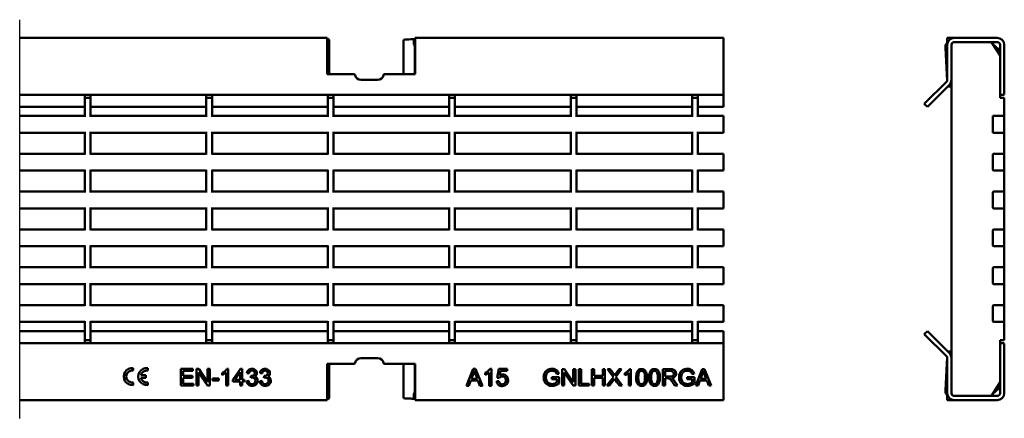
# Model space of a CAD drawing. Units: millimetres. Extents: x 3213 to 3814, y 1127 to 1267.
# Drawn here: x 3469 to 3814, y 1127 to 1267 of the extents above; entities that cross this region are included whole.
import ezdxf

# ---------------------------------------------------------------- set-up
doc = ezdxf.new("R2010")
doc.units = ezdxf.units.MM
doc.layers.add('2013-10-15_PIEZA', color=7, linetype='Continuous')
doc.layers.add('2017-10-05_GNLHX', color=7, linetype='Continuous')

msp = doc.modelspace()

# ---------------------------------------------------------------- linework, layer by layer
at = {"color": 7, "linetype": 'Continuous', "lineweight": 25}
msp.add_line((3469.13, 1126.97), (3469.13, 1266.67), dxfattribs=at)
at = {"layer": '2013-10-15_PIEZA', "color": 7, "linetype": 'Continuous', "lineweight": 50}
for p, q in [((3577.13, 1259.96), (3576.75, 1259.96)), ((3576.89, 1258.2), (3576.75, 1258.2)), ((3576.89, 1258.2), (3576.79, 1256.31)), ((3576.89, 1258.2), (3577.13, 1257.96)), ((3577.13, 1259.96), (3577.5, 1259.59)), ((3577.13, 1259.96), (3577.13, 1257.96)), ((3577.5, 1248.11), (3577.5, 1259.59)), ((3603.5, 1259.59), (3603.5, 1248.11)), ((3607.07, 1259.96), (3607, 1259.89)), ((3607.07, 1257.96), (3607.07, 1259.96)), ((3607.07, 1259.96), (3607.53, 1259.96)), ((3607.31, 1258.2), (3607.07, 1257.96)), ((3607.31, 1258.2), (3607.53, 1258.2)), ((3607.41, 1256.31), (3607.31, 1258.2)), ((3809.73, 1258.09), (3811.72, 1256.31)), ((3811.72, 1256.31), (3809.73, 1258.09)), ((3576.75, 1256.31), (3576.79, 1256.31)), ((3576.79, 1256.31), (3576.79, 1248.11)), ((3607.41, 1248.11), (3607.41, 1256.31)), ((3607.53, 1256.31), (3607.41, 1256.31)), ((3793.17, 1256.84), (3793.65, 1247.56)), ((3811.8, 1254.82), (3811.72, 1256.31)), ((3793.77, 1245.27), (3793.65, 1247.56)), ((3795.26, 1245.25), (3795.28, 1245.25)), ((3793.89, 1243.09), (3795.28, 1243.24)), ((3793.89, 1243.09), (3795.28, 1243.24)), ((3793.89, 1243.13), (3793.89, 1243.09)), ((3793.89, 1243.13), (3793.89, 1243.09)), ((3793.89, 1243.09), (3793.89, 1243.13)), ((3793.77, 1148.37), (3793.65, 1146.08)), ((3793.89, 1150.55), (3795.28, 1150.41)), ((3793.89, 1150.52), (3793.89, 1150.55)), ((3793.89, 1150.55), (3793.89, 1150.52)), ((3793.89, 1150.52), (3793.89, 1150.55)), ((3793.89, 1150.55), (3795.28, 1150.41)), ((3795.26, 1148.4), (3795.28, 1148.4)), ((3576.8, 1137.34), (3576.8, 1145.54)), ((3577.51, 1145.54), (3577.51, 1134.05)), ((3603.51, 1145.54), (3603.51, 1134.05)), ((3607.42, 1145.54), (3607.42, 1137.34)), ((3793.17, 1136.81), (3793.65, 1146.08)), ((3576.75, 1137.34), (3576.8, 1137.34)), ((3576.9, 1135.45), (3576.8, 1137.34)), ((3607.42, 1137.34), (3607.32, 1135.45)), ((3607.53, 1137.34), (3607.42, 1137.34)), ((3811.72, 1137.34), (3809.73, 1135.55)), ((3809.73, 1135.55), (3811.72, 1137.34)), ((3811.8, 1138.83), (3811.72, 1137.34)), ((3576.9, 1135.45), (3576.75, 1135.45)), ((3576.9, 1135.45), (3577.14, 1135.68)), ((3577.14, 1133.69), (3577.14, 1135.68)), ((3577.14, 1133.69), (3577.51, 1134.05)), ((3607.32, 1135.45), (3607.08, 1135.68)), ((3607.08, 1135.68), (3607.08, 1133.69)), ((3607.32, 1135.45), (3607.53, 1135.45)), ((3577.14, 1133.69), (3576.75, 1133.69)), ((3607.08, 1133.69), (3607.01, 1133.76)), ((3607.08, 1133.69), (3607.53, 1133.69))]:
    msp.add_line(p, q, dxfattribs=at)
for centre, radius, start, end in [((3795.66, 1256.97), 2.5, 132.0481, 183), ((3603, 1248.11), 0.5, 270.0006, 0.0091), ((3594.5, 1247.61), 2, 269.9999, 348.3989), ((3596.95, 1247.11), 0.5, 89.9999, 168.3989), ((3594.51, 1146.03), 2, 11.6011, 90.0001), ((3596.96, 1146.54), 0.5, 191.6011, 270.0001), ((3603.01, 1145.54), 0.5, 359.9909, 89.9994), ((3795.66, 1136.68), 2.5, 177, 227.9519)]:
    msp.add_arc(centre, radius, start, end, dxfattribs=at)
for centre, major_axis, ratio, start_param, end_param in [((3607, 1259.59), (3.5, 0), 0.052336, 2.049812, 3.141593), ((3604, 1259.9), (3, 0), 0.052336, 5.191405, 6.230825), ((3577.29, 1248.11), (0.426, 0.263), 0.996941, 2.589661, 4.157719), ((3578, 1248.11), (0.426, 0.263), 0.996941, 2.589661, 4.157719), ((3606.91, 1248.11), (-0.426, 0.263), 0.996941, 2.125467, 3.693524), ((3577.3, 1145.54), (0.426, -0.263), 0.996941, 2.125467, 3.693524), ((3578.01, 1145.54), (0.426, -0.263), 0.996941, 2.125467, 3.693524), ((3606.92, 1145.54), (-0.426, -0.263), 0.996941, 2.589661, 4.157719), ((3607.01, 1134.05), (3.5, 0), 0.052336, 3.141593, 4.233373), ((3604.01, 1133.75), (3, 0), 0.052336, 0.05236, 1.091781)]:
    msp.add_ellipse(centre, major_axis=major_axis, ratio=ratio, start_param=start_param, end_param=end_param, dxfattribs=at)
at = {"layer": '2017-10-05_GNLHX', "color": 7, "linetype": 'Continuous', "lineweight": 50}
for p, q in [((3469.13, 1260.32), (3576.75, 1260.32)), ((3576.75, 1260.32), (3576.75, 1257.82)), ((3607.53, 1260.32), (3715.54, 1260.32)), ((3607.53, 1257.82), (3607.53, 1260.32)), ((3715.54, 1260.32), (3715.54, 1257.82)), ((3793.78, 1258.61), (3793.78, 1260.32)), ((3793.78, 1260.32), (3796.28, 1260.32)), ((3796.28, 1260.32), (3811.28, 1260.32)), ((3811.28, 1258.82), (3796.28, 1258.82)), ((3809.27, 1258.82), (3812.28, 1254.06)), ((3576.75, 1257.82), (3576.75, 1247.61)), ((3607.53, 1247.61), (3607.53, 1257.82)), ((3715.54, 1257.82), (3715.54, 1240.65)), ((3793.78, 1245.36), (3793.78, 1257.82)), ((3795.28, 1257.82), (3795.28, 1245.57)), ((3812.28, 1240.32), (3812.28, 1257.82)), ((3813.78, 1257.82), (3813.78, 1240.65)), ((3576.75, 1247.61), (3586.09, 1247.61)), ((3594.54, 1245.61), (3588.54, 1245.61)), ((3596.59, 1247.61), (3607.53, 1247.61)), ((3596.59, 1247.61), (3596.99, 1247.61)), ((3785.78, 1237.15), (3793.63, 1245.01)), ((3795.28, 1245.57), (3795.28, 1148.08)), ((3794.55, 1243.8), (3786.84, 1236.09)), ((3715.54, 1240.32), (3469.13, 1240.32)), ((3491.93, 1240.32), (3491.93, 1239.32)), ((3491.93, 1239.32), (3491.93, 1232.66)), ((3493.93, 1239.32), (3491.93, 1239.32)), ((3493.93, 1240.32), (3493.93, 1239.32)), ((3493.93, 1239.32), (3493.93, 1232.66)), ((3534.46, 1240.32), (3534.46, 1239.32)), ((3534.46, 1239.32), (3534.46, 1232.66)), ((3536.46, 1239.32), (3534.46, 1239.32)), ((3536.46, 1240.32), (3536.46, 1239.32)), ((3536.46, 1239.32), (3536.46, 1232.66)), ((3576.98, 1240.32), (3576.98, 1239.32)), ((3576.98, 1239.32), (3576.98, 1232.66)), ((3578.98, 1239.32), (3576.98, 1239.32)), ((3578.98, 1240.32), (3578.98, 1239.32)), ((3578.98, 1239.32), (3578.98, 1232.66)), ((3619.5, 1240.32), (3619.5, 1239.32)), ((3619.5, 1239.32), (3619.5, 1232.66)), ((3621.5, 1239.32), (3619.5, 1239.32)), ((3621.5, 1240.32), (3621.5, 1239.32)), ((3621.5, 1239.32), (3621.5, 1232.66)), ((3662.02, 1240.32), (3662.02, 1239.32)), ((3662.02, 1239.32), (3662.02, 1232.66)), ((3664.02, 1239.32), (3662.02, 1239.32)), ((3664.02, 1240.32), (3664.02, 1239.32)), ((3664.02, 1239.32), (3664.02, 1232.66)), ((3704.54, 1240.32), (3704.54, 1239.32)), ((3704.54, 1239.32), (3704.54, 1232.66)), ((3706.54, 1239.32), (3704.54, 1239.32)), ((3706.54, 1240.32), (3706.54, 1239.32)), ((3706.54, 1239.32), (3706.54, 1232.66)), ((3715.54, 1240.65), (3715.54, 1240.32)), ((3715.54, 1240.32), (3715.54, 1236.09)), ((3812.28, 1240.32), (3812.28, 1239.32)), ((3813.45, 1240.32), (3812.28, 1240.32)), ((3812.28, 1239.32), (3813.78, 1239.32)), ((3813.78, 1239.32), (3813.78, 1232.66)), ((3469.13, 1236.09), (3491.93, 1236.09)), ((3493.93, 1236.09), (3534.46, 1236.09)), ((3536.46, 1236.09), (3576.98, 1236.09)), ((3578.98, 1236.09), (3619.5, 1236.09)), ((3621.5, 1236.09), (3662.02, 1236.09)), ((3664.02, 1236.09), (3704.54, 1236.09)), ((3706.54, 1236.09), (3715.54, 1236.09)), ((3786.84, 1236.09), (3785.78, 1237.15)), ((3469.13, 1232.96), (3491.93, 1232.96)), ((3493.93, 1232.96), (3534.46, 1232.96)), ((3536.46, 1232.96), (3576.98, 1232.96)), ((3578.98, 1232.96), (3619.5, 1232.96)), ((3621.5, 1232.96), (3662.02, 1232.96)), ((3664.02, 1232.96), (3704.54, 1232.96)), ((3706.54, 1232.96), (3715.54, 1232.96)), ((3715.54, 1232.96), (3715.54, 1232.66)), ((3715.54, 1227.36), (3715.54, 1232.66)), ((3809.78, 1232.96), (3809.78, 1227.06)), ((3813.48, 1232.96), (3809.78, 1232.96)), ((3813.78, 1227.36), (3813.78, 1232.66)), ((3491.93, 1227.06), (3469.13, 1227.06)), ((3491.93, 1227.36), (3491.93, 1219.4)), ((3493.93, 1227.36), (3493.93, 1219.4)), ((3534.46, 1227.06), (3493.93, 1227.06)), ((3534.46, 1227.36), (3534.46, 1219.4)), ((3536.46, 1227.36), (3536.46, 1219.4)), ((3576.98, 1227.06), (3536.46, 1227.06)), ((3576.98, 1227.36), (3576.98, 1219.4)), ((3578.98, 1227.36), (3578.98, 1219.4)), ((3619.5, 1227.06), (3578.98, 1227.06)), ((3619.5, 1227.36), (3619.5, 1219.4)), ((3621.5, 1227.36), (3621.5, 1219.4)), ((3662.02, 1227.06), (3621.5, 1227.06)), ((3662.02, 1227.36), (3662.02, 1219.4)), ((3664.02, 1227.36), (3664.02, 1219.4)), ((3704.54, 1227.06), (3664.02, 1227.06)), ((3704.54, 1227.36), (3704.54, 1219.4)), ((3706.54, 1227.36), (3706.54, 1219.4)), ((3715.54, 1227.06), (3706.54, 1227.06)), ((3715.54, 1227.36), (3715.54, 1227.06)), ((3809.78, 1227.06), (3813.48, 1227.06)), ((3813.78, 1227.36), (3813.78, 1219.4)), ((3469.13, 1219.7), (3491.93, 1219.7)), ((3493.93, 1219.7), (3534.46, 1219.7)), ((3536.46, 1219.7), (3576.98, 1219.7)), ((3578.98, 1219.7), (3619.5, 1219.7)), ((3621.5, 1219.7), (3662.02, 1219.7)), ((3664.02, 1219.7), (3704.54, 1219.7)), ((3706.54, 1219.7), (3715.54, 1219.7)), ((3715.54, 1219.7), (3715.54, 1219.4)), ((3715.54, 1214.1), (3715.54, 1219.4)), ((3809.78, 1219.37), (3809.78, 1214.13)), ((3813.48, 1219.7), (3810.11, 1219.7)), ((3813.78, 1214.1), (3813.78, 1219.4)), ((3491.93, 1213.8), (3469.13, 1213.8)), ((3491.93, 1214.1), (3491.93, 1206.14)), ((3493.93, 1214.1), (3493.93, 1206.14)), ((3534.46, 1213.8), (3493.93, 1213.8)), ((3534.46, 1214.1), (3534.46, 1206.14)), ((3536.46, 1214.1), (3536.46, 1206.14)), ((3576.98, 1213.8), (3536.46, 1213.8)), ((3576.98, 1214.1), (3576.98, 1206.14)), ((3578.98, 1214.1), (3578.98, 1206.14)), ((3619.5, 1213.8), (3578.98, 1213.8)), ((3619.5, 1214.1), (3619.5, 1206.14)), ((3621.5, 1214.1), (3621.5, 1206.14)), ((3662.02, 1213.8), (3621.5, 1213.8)), ((3662.02, 1214.1), (3662.02, 1206.14)), ((3664.02, 1214.1), (3664.02, 1206.14)), ((3704.54, 1213.8), (3664.02, 1213.8)), ((3704.54, 1214.1), (3704.54, 1206.14)), ((3706.54, 1214.1), (3706.54, 1206.14)), ((3715.54, 1213.8), (3706.54, 1213.8)), ((3715.54, 1214.1), (3715.54, 1213.8)), ((3810.11, 1213.8), (3813.48, 1213.8)), ((3813.78, 1214.1), (3813.78, 1206.14)), ((3469.13, 1206.44), (3491.93, 1206.44)), ((3493.93, 1206.44), (3534.46, 1206.44)), ((3536.46, 1206.44), (3576.98, 1206.44)), ((3578.98, 1206.44), (3619.5, 1206.44)), ((3621.5, 1206.44), (3662.02, 1206.44)), ((3664.02, 1206.44), (3704.54, 1206.44)), ((3706.54, 1206.44), (3715.54, 1206.44)), ((3715.54, 1206.44), (3715.54, 1206.14)), ((3813.48, 1206.44), (3810.11, 1206.44)), ((3715.54, 1200.84), (3715.54, 1206.14)), ((3809.78, 1206.11), (3809.78, 1200.87)), ((3813.78, 1200.84), (3813.78, 1206.14)), ((3491.93, 1200.54), (3469.13, 1200.54)), ((3491.93, 1200.84), (3491.93, 1192.88)), ((3493.93, 1200.84), (3493.93, 1192.88)), ((3534.46, 1200.54), (3493.93, 1200.54)), ((3534.46, 1200.84), (3534.46, 1192.88)), ((3536.46, 1200.84), (3536.46, 1192.88)), ((3576.98, 1200.54), (3536.46, 1200.54)), ((3576.98, 1200.84), (3576.98, 1192.88)), ((3578.98, 1200.84), (3578.98, 1192.88)), ((3619.5, 1200.54), (3578.98, 1200.54)), ((3619.5, 1200.84), (3619.5, 1192.88)), ((3621.5, 1200.84), (3621.5, 1192.88)), ((3662.02, 1200.54), (3621.5, 1200.54)), ((3662.02, 1200.84), (3662.02, 1192.88)), ((3664.02, 1200.84), (3664.02, 1192.88)), ((3704.54, 1200.54), (3664.02, 1200.54)), ((3704.54, 1200.84), (3704.54, 1192.88)), ((3706.54, 1200.84), (3706.54, 1192.88)), ((3715.54, 1200.54), (3706.54, 1200.54)), ((3715.54, 1200.84), (3715.54, 1200.54)), ((3810.11, 1200.54), (3813.48, 1200.54)), ((3813.78, 1200.84), (3813.78, 1192.88)), ((3469.13, 1193.18), (3491.93, 1193.18)), ((3493.93, 1193.18), (3534.46, 1193.18)), ((3536.46, 1193.18), (3576.98, 1193.18)), ((3578.98, 1193.18), (3619.5, 1193.18)), ((3621.5, 1193.18), (3662.02, 1193.18)), ((3664.02, 1193.18), (3704.54, 1193.18)), ((3706.54, 1193.18), (3715.54, 1193.18)), ((3715.54, 1193.18), (3715.54, 1192.88)), ((3715.54, 1187.58), (3715.54, 1192.88)), ((3809.78, 1192.85), (3809.78, 1187.61)), ((3813.48, 1193.18), (3810.11, 1193.18)), ((3813.78, 1187.58), (3813.78, 1192.88)), ((3491.93, 1187.28), (3469.13, 1187.28)), ((3491.93, 1187.58), (3491.93, 1179.62)), ((3493.93, 1187.58), (3493.93, 1179.62)), ((3534.46, 1187.28), (3493.93, 1187.28)), ((3534.46, 1187.58), (3534.46, 1179.62)), ((3536.46, 1187.58), (3536.46, 1179.62)), ((3576.98, 1187.28), (3536.46, 1187.28)), ((3576.98, 1187.58), (3576.98, 1179.62)), ((3578.98, 1187.58), (3578.98, 1179.62)), ((3619.5, 1187.28), (3578.98, 1187.28)), ((3619.5, 1187.58), (3619.5, 1179.62)), ((3621.5, 1187.58), (3621.5, 1179.62)), ((3662.02, 1187.28), (3621.5, 1187.28)), ((3662.02, 1187.58), (3662.02, 1179.62)), ((3664.02, 1187.58), (3664.02, 1179.62)), ((3704.54, 1187.28), (3664.02, 1187.28)), ((3704.54, 1187.58), (3704.54, 1179.62)), ((3706.54, 1187.58), (3706.54, 1179.62)), ((3715.54, 1187.28), (3706.54, 1187.28)), ((3715.54, 1187.58), (3715.54, 1187.28)), ((3810.11, 1187.28), (3813.48, 1187.28)), ((3813.78, 1187.58), (3813.78, 1179.62)), ((3469.13, 1179.92), (3491.93, 1179.92)), ((3493.93, 1179.92), (3534.46, 1179.92)), ((3536.46, 1179.92), (3576.98, 1179.92)), ((3578.98, 1179.92), (3619.5, 1179.92)), ((3621.5, 1179.92), (3662.02, 1179.92)), ((3664.02, 1179.92), (3704.54, 1179.92)), ((3706.54, 1179.92), (3715.54, 1179.92)), ((3715.54, 1179.92), (3715.54, 1179.62)), ((3715.54, 1174.32), (3715.54, 1179.62)), ((3809.78, 1179.59), (3809.78, 1174.35)), ((3813.48, 1179.92), (3810.11, 1179.92)), ((3813.78, 1174.32), (3813.78, 1179.62)), ((3491.93, 1174.02), (3469.13, 1174.02)), ((3491.93, 1174.32), (3491.93, 1166.36)), ((3493.93, 1174.32), (3493.93, 1166.36)), ((3534.46, 1174.02), (3493.93, 1174.02)), ((3534.46, 1174.32), (3534.46, 1166.36)), ((3536.46, 1174.32), (3536.46, 1166.36)), ((3576.98, 1174.02), (3536.46, 1174.02)), ((3576.98, 1174.32), (3576.98, 1166.36)), ((3578.98, 1174.32), (3578.98, 1166.36)), ((3619.5, 1174.02), (3578.98, 1174.02)), ((3619.5, 1174.32), (3619.5, 1166.36)), ((3621.5, 1174.32), (3621.5, 1166.36)), ((3662.02, 1174.02), (3621.5, 1174.02)), ((3662.02, 1174.32), (3662.02, 1166.36)), ((3664.02, 1174.32), (3664.02, 1166.36)), ((3704.54, 1174.02), (3664.02, 1174.02)), ((3704.54, 1174.32), (3704.54, 1166.36)), ((3706.54, 1174.32), (3706.54, 1166.36)), ((3715.54, 1174.02), (3706.54, 1174.02)), ((3715.54, 1174.32), (3715.54, 1174.02)), ((3810.11, 1174.02), (3813.48, 1174.02)), ((3813.78, 1174.32), (3813.78, 1166.36)), ((3469.13, 1166.66), (3491.93, 1166.66)), ((3493.93, 1166.66), (3534.46, 1166.66)), ((3536.46, 1166.66), (3576.98, 1166.66)), ((3578.98, 1166.66), (3619.5, 1166.66)), ((3621.5, 1166.66), (3662.02, 1166.66)), ((3664.02, 1166.66), (3704.54, 1166.66)), ((3706.54, 1166.66), (3715.54, 1166.66)), ((3715.54, 1166.66), (3715.54, 1166.36)), ((3715.54, 1161.06), (3715.54, 1166.36)), ((3809.78, 1166.33), (3809.78, 1161.09)), ((3813.48, 1166.66), (3810.11, 1166.66)), ((3813.78, 1161.06), (3813.78, 1166.36)), ((3491.93, 1160.76), (3469.13, 1160.76)), ((3491.93, 1161.06), (3491.93, 1154.32)), ((3493.93, 1161.06), (3493.93, 1154.32)), ((3534.46, 1160.76), (3493.93, 1160.76)), ((3534.46, 1161.06), (3534.46, 1154.32)), ((3536.46, 1161.06), (3536.46, 1154.32)), ((3576.98, 1160.76), (3536.46, 1160.76)), ((3576.98, 1161.06), (3576.98, 1154.32)), ((3578.98, 1161.06), (3578.98, 1154.32)), ((3619.5, 1160.76), (3578.98, 1160.76)), ((3619.5, 1161.06), (3619.5, 1154.32)), ((3621.5, 1161.06), (3621.5, 1154.32)), ((3662.02, 1160.76), (3621.5, 1160.76)), ((3662.02, 1161.06), (3662.02, 1154.32)), ((3664.02, 1161.06), (3664.02, 1154.32)), ((3704.54, 1160.76), (3664.02, 1160.76)), ((3704.54, 1161.06), (3704.54, 1154.32)), ((3706.54, 1161.06), (3706.54, 1154.32)), ((3715.54, 1160.76), (3706.54, 1160.76)), ((3715.54, 1161.06), (3715.54, 1160.76)), ((3810.11, 1160.76), (3813.48, 1160.76)), ((3813.78, 1161.06), (3813.78, 1154.32)), ((3469.13, 1157.56), (3491.93, 1157.56)), ((3493.93, 1157.56), (3534.46, 1157.56)), ((3536.46, 1157.56), (3576.98, 1157.56)), ((3578.98, 1157.56), (3619.5, 1157.56)), ((3621.5, 1157.56), (3662.02, 1157.56)), ((3664.02, 1157.56), (3704.54, 1157.56)), ((3706.54, 1157.56), (3715.54, 1157.56)), ((3715.54, 1157.56), (3715.54, 1153.32)), ((3785.78, 1156.5), (3786.84, 1157.56)), ((3793.63, 1148.64), (3785.78, 1156.5)), ((3786.84, 1157.56), (3794.55, 1149.85)), ((3469.13, 1153.32), (3715.54, 1153.32)), ((3493.93, 1154.32), (3491.93, 1154.32)), ((3491.93, 1154.32), (3491.93, 1153.32)), ((3493.93, 1154.32), (3493.93, 1153.32)), ((3536.46, 1154.32), (3534.46, 1154.32)), ((3534.46, 1154.32), (3534.46, 1153.32)), ((3536.46, 1154.32), (3536.46, 1153.32)), ((3578.98, 1154.32), (3576.98, 1154.32)), ((3576.98, 1154.32), (3576.98, 1153.32)), ((3578.98, 1154.32), (3578.98, 1153.32)), ((3621.5, 1154.32), (3619.5, 1154.32)), ((3619.5, 1154.32), (3619.5, 1153.32)), ((3621.5, 1154.32), (3621.5, 1153.32)), ((3664.02, 1154.32), (3662.02, 1154.32)), ((3662.02, 1154.32), (3662.02, 1153.32)), ((3664.02, 1154.32), (3664.02, 1153.32)), ((3706.54, 1154.32), (3704.54, 1154.32)), ((3704.54, 1154.32), (3704.54, 1153.32)), ((3706.54, 1154.32), (3706.54, 1153.32)), ((3715.54, 1153.32), (3715.54, 1152.99)), ((3715.54, 1152.99), (3715.54, 1135.82)), ((3813.78, 1154.32), (3812.28, 1154.32)), ((3812.28, 1154.32), (3812.28, 1153.32)), ((3812.28, 1153.32), (3813.45, 1153.32)), ((3812.28, 1135.82), (3812.28, 1153.32)), ((3813.78, 1152.99), (3813.78, 1135.82)), ((3588.54, 1148.03), (3594.54, 1148.03)), ((3793.78, 1135.82), (3793.78, 1148.29)), ((3795.28, 1148.08), (3795.28, 1135.82)), ((3508.84, 1144.61), (3508.84, 1143.7)), ((3513.94, 1144.61), (3513.94, 1143.7)), ((3525.54, 1138.42), (3525.54, 1144.3)), ((3525.54, 1144.3), (3529.79, 1144.3)), ((3529.79, 1144.3), (3529.79, 1143.6)), ((3530.99, 1138.42), (3530.99, 1144.3)), ((3530.99, 1144.3), (3531.79, 1144.3)), ((3531.79, 1144.3), (3534.91, 1139.68)), ((3534.91, 1139.68), (3534.91, 1144.3)), ((3534.91, 1144.3), (3535.65, 1144.3)), ((3535.65, 1144.3), (3535.65, 1138.42)), ((3541.68, 1144.32), (3542.14, 1144.32)), ((3542.14, 1144.32), (3542.14, 1138.42)), ((3543.75, 1140.49), (3546.45, 1144.3)), ((3546.45, 1144.3), (3547.04, 1144.3)), ((3547.04, 1144.3), (3547.04, 1140.49)), ((3576.75, 1146.03), (3576.75, 1135.82)), ((3586.09, 1146.03), (3576.75, 1146.03)), ((3607.53, 1146.03), (3596.59, 1146.03)), ((3596.99, 1146.03), (3596.59, 1146.03)), ((3607.53, 1135.82), (3607.53, 1146.03)), ((3625.54, 1138.37), (3627.83, 1144.36)), ((3627.83, 1144.36), (3628.7, 1144.36)), ((3628.7, 1144.36), (3631.13, 1138.37)), ((3633.77, 1144.37), (3634.25, 1144.37)), ((3634.25, 1144.37), (3634.25, 1138.37)), ((3636.26, 1141.2), (3636.83, 1144.27)), ((3636.83, 1144.27), (3639.81, 1144.27)), ((3639.81, 1144.27), (3639.81, 1143.57)), ((3659.03, 1138.42), (3659.03, 1144.23)), ((3659.03, 1144.23), (3659.82, 1144.23)), ((3659.82, 1144.23), (3662.89, 1139.66)), ((3662.89, 1139.66), (3662.89, 1144.23)), ((3662.89, 1144.23), (3663.63, 1144.23)), ((3663.63, 1144.23), (3663.63, 1138.42)), ((3664.88, 1138.42), (3664.88, 1144.23)), ((3664.88, 1144.23), (3665.65, 1144.23)), ((3665.65, 1144.23), (3665.65, 1139.1)), ((3669.45, 1138.42), (3669.45, 1144.23)), ((3669.45, 1144.23), (3670.22, 1144.23)), ((3670.22, 1144.23), (3670.22, 1141.84)), ((3673.25, 1141.84), (3673.25, 1144.23)), ((3673.25, 1144.23), (3674.01, 1144.23)), ((3674.01, 1144.23), (3674.01, 1138.42)), ((3676.93, 1141.44), (3674.94, 1144.23)), ((3674.94, 1144.23), (3675.84, 1144.23)), ((3679.84, 1144.23), (3677.82, 1141.46)), ((3679, 1144.23), (3679.84, 1144.23)), ((3682.65, 1144.24), (3683.1, 1144.24)), ((3683.1, 1144.24), (3683.1, 1138.42)), ((3694.27, 1138.42), (3694.27, 1144.23)), ((3705.79, 1138.42), (3708.01, 1144.23)), ((3708.01, 1144.23), (3708.86, 1144.23)), ((3708.86, 1144.23), (3711.21, 1138.42)), ((3511.59, 1142.07), (3513.34, 1142.07)), ((3513.34, 1141.17), (3511.59, 1141.17)), ((3513.34, 1142.07), (3513.34, 1141.17)), ((3529.79, 1143.6), (3526.32, 1143.6)), ((3526.32, 1143.6), (3526.32, 1141.82)), ((3526.32, 1141.82), (3529.57, 1141.82)), ((3529.57, 1141.12), (3526.32, 1141.12)), ((3526.32, 1141.12), (3526.32, 1139.12)), ((3529.57, 1141.82), (3529.57, 1141.12)), ((3531.73, 1143.04), (3531.73, 1138.42)), ((3534.86, 1138.42), (3531.73, 1143.04)), ((3536.58, 1140.19), (3536.58, 1140.92)), ((3536.58, 1140.92), (3538.8, 1140.92)), ((3538.8, 1140.92), (3538.8, 1140.19)), ((3539.96, 1142.15), (3539.96, 1142.85)), ((3541.42, 1138.42), (3541.42, 1143.02)), ((3546.32, 1143.15), (3544.46, 1140.49)), ((3546.32, 1140.49), (3546.32, 1143.15)), ((3549.39, 1142.67), (3548.66, 1142.8)), ((3550.01, 1141.21), (3550.09, 1141.85)), ((3553.97, 1142.67), (3553.25, 1142.8)), ((3554.6, 1141.21), (3554.68, 1141.85)), ((3627.26, 1140.83), (3629.28, 1140.83)), ((3632.04, 1142.16), (3632.04, 1142.87)), ((3633.52, 1138.37), (3633.52, 1143.05)), ((3636.95, 1141.1), (3636.26, 1141.2)), ((3637.42, 1143.57), (3637.1, 1141.96)), ((3639.81, 1143.57), (3637.42, 1143.57)), ((3655.45, 1140.7), (3655.45, 1141.38)), ((3655.45, 1141.38), (3657.92, 1141.38)), ((3657.83, 1142.6), (3657.12, 1142.41)), ((3657.92, 1141.38), (3657.92, 1139.23)), ((3659.77, 1142.99), (3659.77, 1138.42)), ((3662.84, 1138.42), (3659.77, 1142.99)), ((3670.22, 1141.84), (3673.25, 1141.84)), ((3670.22, 1141.16), (3670.22, 1138.42)), ((3673.25, 1141.16), (3670.22, 1141.16)), ((3673.25, 1138.42), (3673.25, 1141.16)), ((3674.68, 1138.42), (3676.93, 1141.44)), ((3677.82, 1141.46), (3680, 1138.42)), ((3680.96, 1142.1), (3680.96, 1142.78)), ((3682.4, 1138.42), (3682.4, 1142.95)), ((3695.04, 1143.59), (3695.04, 1141.66)), ((3695.04, 1140.99), (3695.04, 1138.42)), ((3702.82, 1140.7), (3702.82, 1141.38)), ((3702.82, 1141.38), (3705.29, 1141.38)), ((3705.21, 1142.6), (3704.5, 1142.41)), ((3705.29, 1141.38), (3705.29, 1139.23)), ((3707.46, 1140.81), (3709.43, 1140.81)), ((3508.84, 1139.55), (3508.84, 1138.64)), ((3513.94, 1139.55), (3513.94, 1138.64)), ((3529.93, 1138.42), (3525.54, 1138.42)), ((3526.32, 1139.12), (3529.93, 1139.12)), ((3529.93, 1139.12), (3529.93, 1138.42)), ((3531.73, 1138.42), (3530.99, 1138.42)), ((3535.65, 1138.42), (3534.86, 1138.42)), ((3538.8, 1140.19), (3536.58, 1140.19)), ((3542.14, 1138.42), (3541.42, 1138.42)), ((3543.75, 1139.83), (3543.75, 1140.49)), ((3546.32, 1139.83), (3543.75, 1139.83)), ((3544.46, 1140.49), (3546.32, 1140.49)), ((3546.32, 1138.42), (3546.32, 1139.83)), ((3547.04, 1138.42), (3546.32, 1138.42)), ((3547.04, 1140.49), (3547.84, 1140.49)), ((3547.04, 1139.83), (3547.04, 1138.42)), ((3547.84, 1139.83), (3547.04, 1139.83)), ((3547.84, 1140.49), (3547.84, 1139.83)), ((3548.58, 1139.98), (3549.31, 1140.08)), ((3553.17, 1139.98), (3553.89, 1140.08)), ((3626.38, 1138.37), (3625.54, 1138.37)), ((3627.02, 1140.19), (3626.38, 1138.37)), ((3629.54, 1140.19), (3627.02, 1140.19)), ((3630.23, 1138.37), (3629.54, 1140.19)), ((3631.13, 1138.37), (3630.23, 1138.37)), ((3634.25, 1138.37), (3633.52, 1138.37)), ((3636.13, 1139.95), (3636.89, 1140)), ((3657.15, 1140.7), (3655.45, 1140.7)), ((3657.15, 1139.61), (3657.15, 1140.7)), ((3659.77, 1138.42), (3659.03, 1138.42)), ((3663.63, 1138.42), (3662.84, 1138.42)), ((3668.51, 1138.42), (3664.88, 1138.42)), ((3665.65, 1139.1), (3668.51, 1139.1)), ((3668.51, 1139.1), (3668.51, 1138.42)), ((3670.22, 1138.42), (3669.45, 1138.42)), ((3674.01, 1138.42), (3673.25, 1138.42)), ((3675.61, 1138.42), (3674.68, 1138.42)), ((3680, 1138.42), (3679.07, 1138.42)), ((3683.1, 1138.42), (3682.4, 1138.42)), ((3695.04, 1138.42), (3694.27, 1138.42)), ((3699.38, 1138.42), (3698.42, 1138.42)), ((3704.53, 1140.7), (3702.82, 1140.7)), ((3704.53, 1139.61), (3704.53, 1140.7)), ((3706.6, 1138.42), (3705.79, 1138.42)), ((3707.23, 1140.18), (3706.6, 1138.42)), ((3709.67, 1140.18), (3707.23, 1140.18)), ((3710.34, 1138.42), (3709.67, 1140.18)), ((3711.21, 1138.42), (3710.34, 1138.42)), ((3812.28, 1139.59), (3809.27, 1134.82)), ((3576.75, 1135.82), (3576.75, 1133.32)), ((3607.53, 1133.32), (3607.53, 1135.82)), ((3715.54, 1135.82), (3715.54, 1133.32)), ((3793.78, 1135.04), (3793.78, 1133.32)), ((3796.28, 1134.82), (3811.28, 1134.82)), ((3469.13, 1133.32), (3576.75, 1133.32)), ((3607.53, 1133.32), (3715.54, 1133.32)), ((3796.28, 1133.32), (3793.78, 1133.32)), ((3811.28, 1133.32), (3796.28, 1133.32))]:
    msp.add_line(p, q, dxfattribs=at)
for centre, radius, start, end in [((3796.28, 1257.82), 2.5, 90, 180), ((3796.28, 1257.82), 1, 90, 180), ((3811.28, 1257.82), 2.5, 0, 90), ((3811.28, 1257.82), 1, 0, 90), ((3793.28, 1245.36), 0.5, 315, 0), ((3792.78, 1245.57), 2.5, 315, 0), ((3813.45, 1240.65), 0.33, 270, 0), ((3813.48, 1232.66), 0.3, 0, 90), ((3813.48, 1227.36), 0.3, 270, 0), ((3810.11, 1219.37), 0.33, 90, 180), ((3813.48, 1219.4), 0.3, 0, 90), ((3810.11, 1214.13), 0.33, 180, 270), ((3813.48, 1214.1), 0.3, 270, 0), ((3810.11, 1206.11), 0.33, 90, 180), ((3813.48, 1206.14), 0.3, 0, 90), ((3810.11, 1200.87), 0.33, 180, 270), ((3813.48, 1200.84), 0.3, 270, 0), ((3810.11, 1192.85), 0.33, 90, 180), ((3813.48, 1192.88), 0.3, 0, 90), ((3810.11, 1187.61), 0.33, 180, 270), ((3813.48, 1187.58), 0.3, 270, 0), ((3810.11, 1179.59), 0.33, 90, 180), ((3813.48, 1179.62), 0.3, 0, 90), ((3810.11, 1174.35), 0.33, 180, 270), ((3813.48, 1174.32), 0.3, 270, 0), ((3810.11, 1166.33), 0.33, 90, 180), ((3813.48, 1166.36), 0.3, 0, 90), ((3810.11, 1161.09), 0.33, 180, 270), ((3813.48, 1161.06), 0.3, 270, 0), ((3813.45, 1152.99), 0.33, 0, 90), ((3793.28, 1148.29), 0.5, 0, 45), ((3792.78, 1148.08), 2.5, 0, 45), ((3508.54, 1141.62), 3, 84.2608, 275.7392), ((3513.64, 1141.62), 3, 84.2608, 275.7392), ((3508.54, 1141.62), 2.1, 81.7868, 278.2132), ((3513.64, 1141.62), 2.1, 81.7868, 167.6264), ((3513.64, 1141.62), 2.1, 192.3736, 278.2132), ((2997.07, 654.66), 836.15, 35.34924, 35.55249), ((3796.28, 1135.82), 2.5, 180, 270), ((3796.28, 1135.82), 1, 180, 270), ((3811.28, 1135.82), 2.5, 270, 0), ((3811.28, 1135.82), 1, 270, 0)]:
    msp.add_arc(centre, radius, start, end, dxfattribs=at)
for centre, major_axis, ratio, start_param, end_param in [((3586.09, 1247.14), (-0.5, -0.021), 0.952231, 3.2593, 4.668302), ((3588.54, 1247.62), (0, 2), 0.99863, 1.773273, 3.141593), ((3594.54, 1247.62), (0, 2), 0.998626, 3.141593, 4.509912), ((3597, 1247.14), (-0.5, 0.021), 0.952213, 4.762543, 6.165461), ((3588.54, 1146.03), (0, -2), 0.99863, 3.141593, 4.509912), ((3594.54, 1146.03), (0, -2), 0.998626, 1.773273, 3.141593), ((3586.09, 1146.51), (-0.5, 0.021), 0.952231, 1.614884, 3.023886), ((3597, 1146.51), (-0.5, -0.021), 0.952213, 0.117724, 1.520642)]:
    msp.add_ellipse(centre, major_axis=major_axis, ratio=ratio, start_param=start_param, end_param=end_param, dxfattribs=at)
for points, knots in [([(3539.96, 1142.85), (3540.37, 1143.04), (3540.73, 1143.27), (3541.03, 1143.54), (3541.33, 1143.81), (3541.55, 1144.07), (3541.68, 1144.32)], [0, 0, 0, 0, 0.554824, 0.554824, 0.554824, 1, 1, 1, 1]), ([(3548.66, 1142.8), (3548.75, 1143.28), (3548.95, 1143.66), (3549.27, 1143.92), (3549.58, 1144.19), (3549.97, 1144.32), (3550.76, 1144.32), (3551.06, 1144.26), (3551.33, 1144.12), (3551.59, 1143.98), (3551.8, 1143.79), (3551.95, 1143.56), (3552.1, 1143.32), (3552.16, 1143.07), (3552.16, 1142.55), (3552.1, 1142.32), (3551.82, 1141.9), (3551.62, 1141.73), (3551.35, 1141.61)], [0, 0, 0, 0, 0.195602, 0.195602, 0.195602, 0.389968, 0.389968, 0.523901, 0.523901, 0.523901, 0.651004, 0.651004, 0.651004, 0.770861, 0.770861, 0.885431, 0.885431, 1, 1, 1, 1]), ([(3553.25, 1142.8), (3553.34, 1143.28), (3553.54, 1143.66), (3553.85, 1143.92), (3554.17, 1144.19), (3554.56, 1144.32), (3555.34, 1144.32), (3555.64, 1144.26), (3555.91, 1144.12), (3556.18, 1143.97), (3556.39, 1143.79), (3556.53, 1143.56), (3556.68, 1143.32), (3556.75, 1143.07), (3556.75, 1142.55), (3556.68, 1142.32), (3556.41, 1141.9), (3556.2, 1141.73), (3555.94, 1141.61)], [0, 0, 0, 0, 0.196116, 0.196116, 0.196116, 0.390254, 0.390254, 0.524029, 0.524029, 0.524029, 0.651302, 0.651302, 0.651302, 0.771057, 0.771057, 0.885529, 0.885529, 1, 1, 1, 1]), ([(3632.04, 1142.87), (3632.45, 1143.06), (3632.81, 1143.3), (3633.43, 1143.85), (3633.65, 1144.11), (3633.77, 1144.37)], [0, 0, 0, 0, 0.5, 0.5, 1, 1, 1, 1]), ([(3657.92, 1139.23), (3657.54, 1138.93), (3657.15, 1138.7), (3656.75, 1138.55), (3656.35, 1138.39), (3655.93, 1138.32), (3654.94, 1138.32), (3654.42, 1138.44), (3653.95, 1138.69), (3653.49, 1138.93), (3653.14, 1139.29), (3652.9, 1139.75), (3652.66, 1140.21), (3652.54, 1140.72), (3652.54, 1141.86), (3652.66, 1142.39), (3652.9, 1142.88), (3653.13, 1143.37), (3653.47, 1143.73), (3653.92, 1143.97), (3654.36, 1144.21), (3654.87, 1144.32), (3655.87, 1144.32), (3656.25, 1144.25), (3656.59, 1144.12), (3656.93, 1143.98), (3657.19, 1143.79), (3657.58, 1143.31), (3657.73, 1142.99), (3657.83, 1142.6)], [0, 0, 0, 0, 0.088799, 0.088799, 0.088799, 0.16845, 0.16845, 0.2766, 0.2766, 0.2766, 0.375822, 0.375822, 0.375822, 0.482346, 0.482346, 0.587431, 0.587431, 0.587431, 0.686628, 0.686628, 0.686628, 0.790764, 0.790764, 0.866437, 0.866437, 0.866437, 0.933218, 0.933218, 1, 1, 1, 1]), ([(3675.84, 1144.23), (3676.2, 1143.73), (3676.56, 1143.23), (3676.92, 1142.73), (3677.14, 1142.42), (3677.29, 1142.19), (3677.38, 1142.03)], [0, 0, 0, 0, 0.688047, 0.688047, 0.688047, 1, 1, 1, 1]), ([(3677.38, 1142.03), (3677.52, 1142.24), (3677.68, 1142.46), (3677.86, 1142.69), (3678.26, 1143.19), (3678.62, 1143.71), (3679, 1144.23)], [0, 0, 0, 0, 0.297597, 0.297597, 0.297597, 1, 1, 1, 1]), ([(3680.96, 1142.78), (3681.36, 1142.97), (3681.71, 1143.2), (3682.01, 1143.47), (3682.31, 1143.73), (3682.52, 1143.99), (3682.65, 1144.24)], [0, 0, 0, 0, 0.554703, 0.554703, 0.554703, 1, 1, 1, 1]), ([(3684.93, 1141.28), (3684.93, 1141.97), (3685, 1142.52), (3685.14, 1142.94), (3685.29, 1143.36), (3685.5, 1143.68), (3685.78, 1143.91), (3686.05, 1144.13), (3686.41, 1144.24), (3687.14, 1144.24), (3687.41, 1144.18), (3687.65, 1144.05), (3687.89, 1143.93), (3688.08, 1143.75), (3688.23, 1143.51), (3688.39, 1143.27), (3688.5, 1142.99), (3688.59, 1142.65), (3688.68, 1142.31), (3688.72, 1141.85), (3688.72, 1140.6), (3688.66, 1140.05), (3688.51, 1139.63), (3688.37, 1139.21), (3688.16, 1138.88), (3687.61, 1138.44), (3687.26, 1138.32), (3686.27, 1138.32), (3685.83, 1138.52), (3685.51, 1138.92), (3685.12, 1139.4), (3684.93, 1140.19), (3684.93, 1141.28)], [0, 0, 0, 0, 0.105605, 0.105605, 0.105605, 0.179131, 0.179131, 0.179131, 0.250572, 0.250572, 0.303661, 0.303661, 0.303661, 0.354309, 0.354309, 0.354309, 0.413296, 0.413296, 0.413296, 0.500913, 0.500913, 0.605106, 0.605106, 0.605106, 0.677478, 0.677478, 0.749851, 0.749851, 0.844391, 0.844391, 0.844391, 1, 1, 1, 1]), ([(3689.45, 1141.28), (3689.45, 1141.97), (3689.52, 1142.52), (3689.66, 1142.94), (3689.79, 1143.36), (3690.01, 1143.68), (3690.29, 1143.91), (3690.57, 1144.13), (3690.92, 1144.24), (3691.66, 1144.24), (3691.93, 1144.18), (3692.17, 1144.05), (3692.4, 1143.93), (3692.6, 1143.75), (3692.9, 1143.28), (3693.02, 1142.99), (3693.11, 1142.65), (3693.2, 1142.31), (3693.24, 1141.85), (3693.24, 1140.6), (3693.17, 1140.05), (3693.03, 1139.63), (3692.89, 1139.21), (3692.68, 1138.88), (3692.12, 1138.44), (3691.77, 1138.32), (3690.78, 1138.32), (3690.34, 1138.52), (3690.02, 1138.92), (3689.63, 1139.4), (3689.45, 1140.19), (3689.45, 1141.28)], [0, 0, 0, 0, 0.105527, 0.105527, 0.105527, 0.17907, 0.17907, 0.17907, 0.250631, 0.250631, 0.303809, 0.303809, 0.303809, 0.358613, 0.358613, 0.413417, 0.413417, 0.413417, 0.500979, 0.500979, 0.605106, 0.605106, 0.605106, 0.677236, 0.677236, 0.749367, 0.749367, 0.844448, 0.844448, 0.844448, 1, 1, 1, 1]), ([(3694.27, 1144.23), (3695.13, 1144.23), (3695.99, 1144.23), (3696.84, 1144.23), (3697.36, 1144.23), (3697.76, 1144.18), (3698.02, 1144.07), (3698.29, 1143.97), (3698.51, 1143.78), (3698.67, 1143.52), (3698.83, 1143.25), (3698.91, 1142.96), (3698.91, 1142.23), (3698.78, 1141.88), (3698.24, 1141.32), (3697.83, 1141.14), (3697.28, 1141.06)], [0, 0, 0, 0, 0.318575, 0.318575, 0.318575, 0.466703, 0.466703, 0.466703, 0.574013, 0.574013, 0.574013, 0.693867, 0.693867, 0.846933, 0.846933, 1, 1, 1, 1]), ([(3705.29, 1139.23), (3704.92, 1138.93), (3704.53, 1138.7), (3704.12, 1138.55), (3703.73, 1138.39), (3703.31, 1138.32), (3702.32, 1138.32), (3701.8, 1138.44), (3701.33, 1138.69), (3700.87, 1138.93), (3700.51, 1139.29), (3700.28, 1139.75), (3700.04, 1140.21), (3699.92, 1140.72), (3699.92, 1141.86), (3700.04, 1142.39), (3700.27, 1142.88), (3700.51, 1143.37), (3700.85, 1143.73), (3701.29, 1143.97), (3701.74, 1144.21), (3702.25, 1144.32), (3703.25, 1144.32), (3703.63, 1144.25), (3703.97, 1144.12), (3704.31, 1143.98), (3704.57, 1143.79), (3704.96, 1143.31), (3705.1, 1142.99), (3705.21, 1142.6)], [0, 0, 0, 0, 0.088782, 0.088782, 0.088782, 0.169149, 0.169149, 0.276549, 0.276549, 0.276549, 0.375781, 0.375781, 0.375781, 0.482244, 0.482244, 0.587268, 0.587268, 0.587268, 0.686423, 0.686423, 0.686423, 0.790693, 0.790693, 0.866462, 0.866462, 0.866462, 0.933231, 0.933231, 1, 1, 1, 1]), ([(3541.42, 1143.02), (3541.24, 1142.85), (3541.01, 1142.69), (3540.73, 1142.52), (3540.44, 1142.36), (3540.19, 1142.23), (3539.96, 1142.15)], [0, 0, 0, 0, 0.498838, 0.498838, 0.498838, 1, 1, 1, 1]), ([(3551.35, 1141.61), (3551.7, 1141.53), (3551.97, 1141.37), (3552.16, 1141.11), (3552.35, 1140.86), (3552.45, 1140.55), (3552.45, 1139.65), (3552.26, 1139.22), (3551.89, 1138.86), (3551.51, 1138.5), (3551.04, 1138.32), (3549.95, 1138.32), (3549.52, 1138.48), (3549.17, 1138.78), (3548.83, 1139.09), (3548.64, 1139.49), (3548.58, 1139.98)], [0, 0, 0, 0, 0.125465, 0.125465, 0.125465, 0.26019, 0.26019, 0.443527, 0.443527, 0.443527, 0.64401, 0.64401, 0.824036, 0.824036, 0.824036, 1, 1, 1, 1]), ([(3549.31, 1140.08), (3549.39, 1139.67), (3549.53, 1139.37), (3549.93, 1139.01), (3550.17, 1138.92), (3550.81, 1138.92), (3551.1, 1139.04), (3551.33, 1139.27), (3551.57, 1139.51), (3551.68, 1139.8), (3551.68, 1140.48), (3551.57, 1140.76), (3551.36, 1140.97), (3551.14, 1141.19), (3550.86, 1141.29), (3550.39, 1141.29), (3550.22, 1141.26), (3550.01, 1141.21)], [0, 0, 0, 0, 0.143342, 0.143342, 0.286684, 0.286684, 0.454872, 0.454872, 0.454872, 0.612783, 0.612783, 0.763597, 0.763597, 0.763597, 0.931619, 0.931619, 1, 1, 1, 1]), ([(3550.09, 1141.85), (3550.14, 1141.84), (3550.18, 1141.84), (3550.52, 1141.84), (3550.8, 1141.92), (3551.3, 1142.24), (3551.42, 1142.49), (3551.42, 1143.08), (3551.33, 1143.3), (3550.97, 1143.65), (3550.74, 1143.73), (3550.45, 1143.74), (3550.17, 1143.74), (3549.94, 1143.65), (3549.75, 1143.47), (3549.56, 1143.29), (3549.44, 1143.02), (3549.39, 1142.67)], [0, 0, 0, 0, 0.018264, 0.018264, 0.198624, 0.198624, 0.378983, 0.378983, 0.523271, 0.523271, 0.667558, 0.667558, 0.667558, 0.822046, 0.822046, 0.822046, 1, 1, 1, 1]), ([(3555.94, 1141.61), (3556.29, 1141.53), (3556.56, 1141.37), (3556.75, 1141.11), (3556.94, 1140.86), (3557.03, 1140.55), (3557.03, 1139.65), (3556.85, 1139.22), (3556.47, 1138.86), (3556.1, 1138.5), (3555.62, 1138.32), (3554.53, 1138.32), (3554.1, 1138.48), (3553.76, 1138.78), (3553.41, 1139.09), (3553.22, 1139.49), (3553.17, 1139.98)], [0, 0, 0, 0, 0.125078, 0.125078, 0.125078, 0.259883, 0.259883, 0.443329, 0.443329, 0.443329, 0.643931, 0.643931, 0.824064, 0.824064, 0.824064, 1, 1, 1, 1]), ([(3553.89, 1140.08), (3553.98, 1139.67), (3554.12, 1139.37), (3554.31, 1139.19), (3554.51, 1139.01), (3554.76, 1138.92), (3555.39, 1138.92), (3555.68, 1139.04), (3556.15, 1139.51), (3556.27, 1139.8), (3556.27, 1140.48), (3556.16, 1140.76), (3555.72, 1141.19), (3555.45, 1141.29), (3554.98, 1141.29), (3554.8, 1141.26), (3554.6, 1141.21)], [0, 0, 0, 0, 0.16438, 0.16438, 0.16438, 0.301096, 0.301096, 0.463677, 0.463677, 0.626259, 0.626259, 0.781533, 0.781533, 0.936807, 0.936807, 1, 1, 1, 1]), ([(3554.68, 1141.85), (3554.73, 1141.84), (3554.77, 1141.84), (3555.11, 1141.84), (3555.39, 1141.92), (3555.63, 1142.08), (3555.88, 1142.24), (3556, 1142.49), (3556, 1143.08), (3555.91, 1143.3), (3555.55, 1143.65), (3555.32, 1143.73), (3555.04, 1143.74), (3554.76, 1143.74), (3554.52, 1143.65), (3554.33, 1143.47), (3554.14, 1143.29), (3554.03, 1143.02), (3553.97, 1142.67)], [0, 0, 0, 0, 0.016185, 0.016185, 0.198848, 0.198848, 0.198848, 0.379257, 0.379257, 0.523584, 0.523584, 0.667911, 0.667911, 0.667911, 0.821818, 0.821818, 0.821818, 1, 1, 1, 1]), ([(3628.24, 1143.74), (3628.15, 1143.35), (3628.05, 1142.97), (3627.91, 1142.59), (3627.71, 1142), (3627.48, 1141.42), (3627.26, 1140.83)], [0, 0, 0, 0, 0.389798, 0.389798, 0.389798, 1, 1, 1, 1]), ([(3629.28, 1140.83), (3629.08, 1141.38), (3628.88, 1141.94), (3628.67, 1142.49), (3628.48, 1142.99), (3628.34, 1143.41), (3628.24, 1143.74)], [0, 0, 0, 0, 0.571862, 0.571862, 0.571862, 1, 1, 1, 1]), ([(3633.52, 1143.05), (3633.34, 1142.88), (3633.1, 1142.71), (3632.82, 1142.54), (3632.53, 1142.37), (3632.27, 1142.25), (3632.04, 1142.16)], [0, 0, 0, 0, 0.499429, 0.499429, 0.499429, 1, 1, 1, 1]), ([(3637.1, 1141.96), (3637.46, 1142.21), (3637.84, 1142.33), (3638.75, 1142.33), (3639.2, 1142.15), (3639.91, 1141.43), (3640.09, 1140.97), (3640.09, 1139.86), (3639.94, 1139.39), (3639.62, 1139), (3639.23, 1138.52), (3638.71, 1138.27), (3637.51, 1138.27), (3637.07, 1138.43), (3636.72, 1138.73), (3636.37, 1139.03), (3636.18, 1139.44), (3636.13, 1139.95)], [0, 0, 0, 0, 0.112615, 0.112615, 0.26163, 0.26163, 0.410645, 0.410645, 0.553364, 0.553364, 0.553364, 0.725553, 0.725553, 0.865779, 0.865779, 0.865779, 1, 1, 1, 1]), ([(3636.89, 1140), (3636.95, 1139.63), (3637.08, 1139.35), (3637.28, 1139.16), (3637.49, 1138.97), (3637.74, 1138.88), (3638.04, 1138.88), (3638.4, 1138.88), (3638.7, 1139.01), (3638.95, 1139.28), (3639.18, 1139.54), (3639.31, 1139.9), (3639.31, 1140.75), (3639.19, 1141.08), (3638.96, 1141.33), (3638.73, 1141.56), (3638.42, 1141.69), (3637.79, 1141.69), (3637.58, 1141.63), (3637.39, 1141.52), (3637.2, 1141.42), (3637.05, 1141.27), (3636.95, 1141.1)], [0, 0, 0, 0, 0.12965, 0.12965, 0.12965, 0.24237, 0.24237, 0.24237, 0.381229, 0.381229, 0.381229, 0.537668, 0.537668, 0.684241, 0.684241, 0.684241, 0.82611, 0.82611, 0.915326, 0.915326, 0.915326, 1, 1, 1, 1]), ([(3657.12, 1142.41), (3657.04, 1142.71), (3656.93, 1142.94), (3656.8, 1143.11), (3656.67, 1143.28), (3656.49, 1143.42), (3656.01, 1143.62), (3655.74, 1143.67), (3655.1, 1143.67), (3654.79, 1143.62), (3654.28, 1143.4), (3654.08, 1143.26), (3653.92, 1143.08), (3653.76, 1142.91), (3653.64, 1142.72), (3653.56, 1142.51), (3653.41, 1142.15), (3653.33, 1141.76), (3653.33, 1140.82), (3653.42, 1140.38), (3653.6, 1140.04), (3653.77, 1139.69), (3654.04, 1139.43), (3654.38, 1139.26), (3654.72, 1139.09), (3655.08, 1139), (3655.79, 1139), (3656.12, 1139.07), (3656.75, 1139.32), (3656.99, 1139.46), (3657.15, 1139.61)], [0, 0, 0, 0, 0.068806, 0.068806, 0.068806, 0.13378, 0.13378, 0.198755, 0.198755, 0.275698, 0.275698, 0.352641, 0.352641, 0.352641, 0.413083, 0.413083, 0.413083, 0.513304, 0.513304, 0.638581, 0.638581, 0.638581, 0.737849, 0.737849, 0.737849, 0.833616, 0.833616, 0.916808, 0.916808, 1, 1, 1, 1]), ([(3677.35, 1140.84), (3677.23, 1140.65), (3677.14, 1140.52), (3677.08, 1140.44), (3676.58, 1139.78), (3676.1, 1139.09), (3675.61, 1138.42)], [0, 0, 0, 0, 0.160523, 0.160523, 0.160523, 1, 1, 1, 1]), ([(3682.4, 1142.95), (3682.22, 1142.79), (3682, 1142.63), (3681.72, 1142.46), (3681.44, 1142.3), (3681.19, 1142.18), (3680.96, 1142.1)], [0, 0, 0, 0, 0.500378, 0.500378, 0.500378, 1, 1, 1, 1]), ([(3685.67, 1141.28), (3685.67, 1140.33), (3685.78, 1139.69), (3686, 1139.38), (3686.23, 1139.07), (3686.5, 1138.91), (3686.83, 1138.91), (3687.16, 1138.92), (3687.43, 1139.07), (3687.65, 1139.38), (3687.88, 1139.69), (3687.99, 1140.33), (3687.99, 1142.24), (3687.87, 1142.87), (3687.43, 1143.5), (3687.16, 1143.65), (3686.49, 1143.65), (3686.23, 1143.52), (3686.03, 1143.24), (3685.78, 1142.89), (3685.67, 1142.23), (3685.67, 1141.28)], [0, 0, 0, 0, 0.165938, 0.165938, 0.165938, 0.24969, 0.24969, 0.24969, 0.333643, 0.333643, 0.333643, 0.45845, 0.45845, 0.583258, 0.583258, 0.708065, 0.708065, 0.828569, 0.828569, 0.828569, 1, 1, 1, 1]), ([(3690.18, 1141.28), (3690.18, 1140.33), (3690.29, 1139.69), (3690.51, 1139.38), (3690.74, 1139.07), (3691.01, 1138.91), (3691.34, 1138.91), (3691.67, 1138.92), (3691.95, 1139.07), (3692.17, 1139.38), (3692.39, 1139.69), (3692.5, 1140.33), (3692.5, 1142.24), (3692.39, 1142.87), (3692.17, 1143.18), (3691.95, 1143.5), (3691.67, 1143.65), (3691.01, 1143.65), (3690.74, 1143.52), (3690.55, 1143.24), (3690.3, 1142.89), (3690.18, 1142.23), (3690.18, 1141.28)], [0, 0, 0, 0, 0.165776, 0.165776, 0.165776, 0.249875, 0.249875, 0.249875, 0.333569, 0.333569, 0.333569, 0.499366, 0.499366, 0.665163, 0.665163, 0.665163, 0.747405, 0.747405, 0.828692, 0.828692, 0.828692, 1, 1, 1, 1]), ([(3695.04, 1141.66), (3695.59, 1141.66), (3696.14, 1141.66), (3696.69, 1141.66), (3697.04, 1141.66), (3697.32, 1141.7), (3697.51, 1141.77), (3697.71, 1141.85), (3697.86, 1141.96), (3697.96, 1142.12), (3698.07, 1142.28), (3698.12, 1142.46), (3698.12, 1142.92), (3698.02, 1143.14), (3697.82, 1143.32), (3697.62, 1143.5), (3697.31, 1143.59), (3696.87, 1143.59), (3696.26, 1143.59), (3695.65, 1143.59), (3695.04, 1143.59)], [0, 0, 0, 0, 0.228444, 0.228444, 0.228444, 0.343941, 0.343941, 0.343941, 0.42437, 0.42437, 0.42437, 0.497954, 0.497954, 0.606797, 0.606797, 0.606797, 0.745874, 0.745874, 0.745874, 1, 1, 1, 1]), ([(3698.42, 1138.42), (3698.16, 1138.82), (3697.91, 1139.22), (3697.65, 1139.63), (3697.43, 1139.98), (3697.24, 1140.24), (3697.1, 1140.43), (3696.95, 1140.61), (3696.82, 1140.74), (3696.71, 1140.82), (3696.6, 1140.89), (3696.48, 1140.94), (3696.36, 1140.97), (3696.27, 1140.99), (3696.13, 1140.99), (3695.93, 1140.99), (3695.63, 1140.99), (3695.33, 1140.99), (3695.04, 1140.99)], [0, 0, 0, 0, 0.306821, 0.306821, 0.306821, 0.515481, 0.515481, 0.515481, 0.634411, 0.634411, 0.634411, 0.716938, 0.716938, 0.716938, 0.809299, 0.809299, 0.809299, 1, 1, 1, 1]), ([(3697.28, 1141.06), (3697.48, 1140.96), (3697.63, 1140.87), (3697.74, 1140.77), (3697.97, 1140.57), (3698.17, 1140.31), (3698.37, 1140), (3698.71, 1139.48), (3699.04, 1138.95), (3699.38, 1138.42)], [0, 0, 0, 0, 0.159231, 0.159231, 0.159231, 0.452832, 0.452832, 0.452832, 1, 1, 1, 1]), ([(3704.5, 1142.41), (3704.41, 1142.71), (3704.31, 1142.94), (3704.18, 1143.11), (3704.05, 1143.28), (3703.86, 1143.42), (3703.38, 1143.62), (3703.12, 1143.67), (3702.48, 1143.67), (3702.17, 1143.62), (3701.66, 1143.4), (3701.46, 1143.26), (3701.3, 1143.08), (3701.14, 1142.91), (3701.02, 1142.72), (3700.93, 1142.51), (3700.78, 1142.15), (3700.71, 1141.76), (3700.71, 1140.82), (3700.8, 1140.38), (3700.98, 1140.04), (3701.15, 1139.69), (3701.41, 1139.43), (3701.75, 1139.26), (3702.09, 1139.09), (3702.46, 1139), (3703.17, 1139), (3703.49, 1139.07), (3704.13, 1139.32), (3704.37, 1139.46), (3704.53, 1139.61)], [0, 0, 0, 0, 0.068795, 0.068795, 0.068795, 0.13376, 0.13376, 0.198724, 0.198724, 0.275655, 0.275655, 0.352586, 0.352586, 0.352586, 0.413177, 0.413177, 0.413177, 0.513377, 0.513377, 0.638628, 0.638628, 0.638628, 0.737911, 0.737911, 0.737911, 0.833039, 0.833039, 0.91652, 0.91652, 1, 1, 1, 1]), ([(3708.41, 1143.63), (3708.33, 1143.25), (3708.22, 1142.88), (3708.09, 1142.51), (3707.89, 1141.94), (3707.67, 1141.37), (3707.46, 1140.81)], [0, 0, 0, 0, 0.389821, 0.389821, 0.389821, 1, 1, 1, 1]), ([(3709.43, 1140.81), (3709.23, 1141.34), (3709.03, 1141.88), (3708.83, 1142.41), (3708.65, 1142.9), (3708.51, 1143.31), (3708.41, 1143.63)], [0, 0, 0, 0, 0.572051, 0.572051, 0.572051, 1, 1, 1, 1])]:
    msp.add_open_spline(points, degree=3, knots=knots, dxfattribs=at)

doc.saveas('drawing.dxf')
